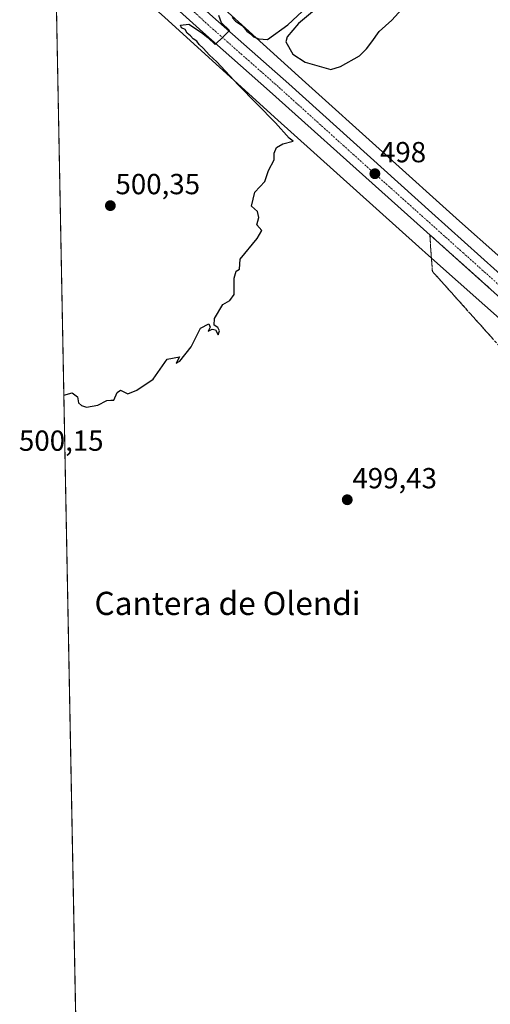
# Model space of a CAD drawing. Units: metres. Extents: x 631222 to 634693, y 4734307 to 4736686.
# Drawn here: x 631231 to 631393, y 4736006 to 4736346 of the extents above; entities that cross this region are included whole.
import ezdxf
from ezdxf.enums import TextEntityAlignment as Align

# ---------------------------------------------------------------- set-up
doc = ezdxf.new("R2010")
doc.units = ezdxf.units.M
doc.header["$MEASUREMENT"] = 0
doc.linetypes.add('TRAZO_Y_PUNTO', pattern=[1, 0.5, -0.25, 0, -0.25])
doc.linetypes.add('TRAZOSX2', pattern=[1.5, 1, -0.5])
for name, color, linetype, lineweight in [('Carretera de calzada única', 19, 'Continuous', 13), ('Carretera de calzada única Cxs', 19, 'Continuous', 13), ('Carretera de calzada única eje', 19, 'TRAZO_Y_PUNTO', 0), ('Carátula', 7, 'Continuous', 5), ('Comarca CxS', 133, 'Continuous', 0), ('Comunidad Autónoma CxS', 142, 'Continuous', 0), ('Cultivos herbáceos CxS', 92, 'Continuous', 0), ('Curva de nivel maestra', 36, 'Continuous', 30), ('Entidad de ámbito territorial CxS', 92, 'Continuous', 0), ('Municipio CxS', 142, 'Continuous', 0), ('Núcleo urbano', 19, 'Continuous', 0), ('Núcleo urbano CxS', 19, 'Continuous', 0), ('Provincia CxS', 1, 'Continuous', 0), ('Punto de cota en terreno', 7, 'Continuous', 0), ('Rótulo de punto de cota en terreno', 19, 'Continuous', 0), ('Talud superficial', 39, 'TRAZOSX2', 0), ('Texto cartográfico', 19, 'Continuous', 0)]:
    doc.layers.add(name, color=color, linetype=linetype, lineweight=lineweight)
doc.styles.add('Arial', font='txt', dxfattribs={"height": 0.2})

# ---------------------------------------------------------------- blocks, each defined once
blk = doc.blocks.new('*U169')
at = {"layer": 'Núcleo urbano CxS', "color": 19, "linetype": 'Continuous', "lineweight": 0}
for points in [[(631580.23, 4735996.14, 474.54), (631574.76, 4736007.08, 475.55), (631570.29, 4736015.98, 476.08), (631541.18, 4736073.82, 481.98), (631536.15, 4736082.1, 483.06), (631518.1, 4736111.82, 485.65), (631489.19, 4736151.18, 488.04), (631458.53, 4736185.14, 490.54), (631420.97, 4736220.68, 493.59), (631371.89, 4736264.27, 497.65), (631371.88, 4736264.27, 497.65), (631371.87, 4736264.28, 497.65), (631371.85, 4736264.3, 497.65), (631368.51, 4736267.31, 497.91), (631318.77, 4736312.09, 499.44), (631318.75, 4736312.11, 499.44), (631318.74, 4736312.12, 499.44), (631318.73, 4736312.12, 499.44), (631281.05, 4736346.44, 500.17)], [(631291.79, 4736358.3, 500.21), (631329.49, 4736323.97, 499.29), (631382.53, 4736276.21, 497.5), (631395.8, 4736264.43, 496.92)]]:
    blk.add_polyline3d(points, dxfattribs=at)
blk = doc.blocks.new('5PATER')
at = {"layer": 'Carátula', "linetype": 'Continuous', "lineweight": 5}
h = blk.add_hatch(color=250, dxfattribs=at)
edge = h.paths.add_edge_path()
edge.add_ellipse((0, 0.01), major_axis=(-1.33, -1.34), ratio=0.999422, start_angle=0, end_angle=360)

msp = doc.modelspace()

# ---------------------------------------------------------------- linework, layer by layer
at = {"layer": 'Carretera de calzada única', "color": 19, "linetype": 'Continuous', "lineweight": 13}
for points in [[(631242.85, 4736395.57, 500.95), (631283.35, 4736359.65, 500.37), (631294.14, 4736349.75, 500.12), (631297.55, 4736346.63, 500.04), (631323.71, 4736323.56, 499.04), (631373.01, 4736279.01, 497.03), (631429.37, 4736228.39, 493.29), (631463.3, 4736196.25, 490.67), (631477.1, 4736181.71, 489.39), (631484.23, 4736173.93, 488.63), (631496.35, 4736160.05, 487.38), (631507.37, 4736146.29, 486.3), (631517.87, 4736131.76, 485.06), (631527.14, 4736118.25, 484.07), (631543.35, 4736092.93, 481.85), (631547.85, 4736085.04, 481.1), (631554.1, 4736073.04, 480.17), (631562.69, 4736056.99, 479.05), (631567.3, 4736049.13, 478.48)], [(631585.99, 4735995.84, 474.39), (631585.19, 4735997.31, 474.51), (631578.05, 4736012.46, 475.9), (631561.19, 4736046.65, 478.44), (631544.92, 4736076.93, 480.82), (631536.17, 4736092.58, 482), (631524.26, 4736111.61, 483.71), (631516.55, 4736123.21, 484.42), (631505.12, 4736139.4, 485.8), (631495.6, 4736151.42, 486.79), (631486.64, 4736162.23, 487.7), (631477.75, 4736172.35, 488.68), (631470.37, 4736180.5, 489.46), (631452.85, 4736198.4, 491.08), (631443.1, 4736207.77, 491.95), (631394.53, 4736251.59, 495.45), (631317.08, 4736321.06, 499.21), (631294.14, 4736341.34, 499.94), (631251.48, 4736379.9, 500.71), (631243.01, 4736386.83, 500.88)]]:
    msp.add_polyline3d(points, dxfattribs=at)
at = {"layer": 'Carretera de calzada única Cxs', "color": 19, "linetype": 'Continuous', "lineweight": 13}
for points in [[(631585.19, 4735997.31, 474.51), (631578.05, 4736012.46, 475.9), (631561.19, 4736046.65, 478.44), (631544.92, 4736076.93, 480.82), (631536.17, 4736092.58, 482), (631524.26, 4736111.61, 483.71), (631516.55, 4736123.21, 484.42), (631505.12, 4736139.4, 485.8), (631495.6, 4736151.42, 486.79), (631486.64, 4736162.23, 487.7), (631477.75, 4736172.35, 488.68), (631470.37, 4736180.5, 489.46), (631452.85, 4736198.4, 491.08), (631443.1, 4736207.77, 491.95), (631394.53, 4736251.59, 495.45), (631317.08, 4736321.06, 499.21), (631294.14, 4736341.34, 499.94), (631251.48, 4736379.9, 500.71)], [(631297.55, 4736346.63, 500.04), (631323.71, 4736323.56, 499.04), (631373.01, 4736279.01, 497.03), (631429.37, 4736228.39, 493.29), (631463.3, 4736196.25, 490.67), (631477.1, 4736181.71, 489.39), (631484.23, 4736173.93, 488.63), (631496.35, 4736160.05, 487.38), (631507.37, 4736146.29, 486.3), (631517.87, 4736131.76, 485.06), (631527.14, 4736118.25, 484.07), (631543.35, 4736092.93, 481.85), (631547.85, 4736085.04, 481.1), (631554.1, 4736073.04, 480.17), (631562.69, 4736056.99, 479.05), (631567.3, 4736049.13, 478.48), (631567.3, 4736049.13, 478.48), (631592.51, 4735998.58, 474.24)]]:
    msp.add_polyline3d(points, dxfattribs=at)
at = {"layer": 'Carretera de calzada única eje', "color": 19, "linetype": 'TRAZO_Y_PUNTO', "lineweight": 0}
msp.add_polyline3d([(631288.75, 4736350.5, 500.19), (631294.14, 4736345.55, 500.11), (631295.85, 4736343.99, 500.09), (631307.32, 4736333.84, 499.77), (631320.39, 4736322.31, 499.31), (631345.05, 4736300.02, 498.3), (631383.76, 4736265.3, 496.31), (631411.96, 4736239.99, 494.54)], dxfattribs=at)
at = {"layer": 'Comarca CxS', "color": 133, "linetype": 'Continuous', "lineweight": 0}
msp.add_polyline3d([(634692.71, 4734372.39, 482.33), (631282.58, 4734306.66, 665.14), (631238.58, 4736619.98, 503.49), (634647.6, 4736685.71, 558.38), (634692.71, 4734372.39, 482.33)], close=True, dxfattribs=at)
msp.add_polyline3d([(634692.71, 4734372.39, 482.33), (631282.58, 4734306.66, 665.14), (631238.58, 4736619.98, 503.49), (634647.6, 4736685.71, 558.38), (634692.71, 4734372.39, 482.33)], close=True, dxfattribs=at)
at = {"layer": 'Comunidad Autónoma CxS', "color": 142, "linetype": 'Continuous', "lineweight": 0}
msp.add_polyline3d([(634692.71, 4734372.39, 482.33), (631282.58, 4734306.66, 665.14), (631238.58, 4736619.98, 503.49), (634647.6, 4736685.71, 558.38), (634692.71, 4734372.39, 482.33)], close=True, dxfattribs=at)
msp.add_polyline3d([(634692.71, 4734372.39, 482.33), (631282.58, 4734306.66, 665.14), (631238.58, 4736619.98, 503.49), (634647.6, 4736685.71, 558.38), (634692.71, 4734372.39, 482.33)], close=True, dxfattribs=at)
at = {"layer": 'Cultivos herbáceos CxS', "color": 92, "linetype": 'Continuous', "lineweight": 0}
for points in [[(631253.56, 4735832.31, 493.75), (631243.14, 4736380.27, 500.7)], [(631253.56, 4735832.31, 493.75), (631243.14, 4736380.27, 500.7)], [(631243.14, 4736380.27, 500.7), (631257.89, 4736367.3, 500.46), (631281.05, 4736346.44, 500.17), (631318.73, 4736312.12, 499.44), (631318.74, 4736312.12, 499.44), (631318.75, 4736312.11, 499.44), (631318.77, 4736312.09, 499.44), (631368.51, 4736267.31, 497.9), (631371.85, 4736264.3, 497.65), (631371.87, 4736264.28, 497.65), (631371.88, 4736264.27, 497.65), (631371.89, 4736264.27, 497.65), (631420.97, 4736220.68, 493.59), (631458.53, 4736185.14, 490.54), (631489.19, 4736151.18, 488.04), (631518.1, 4736111.82, 485.65), (631536.15, 4736082.1, 483.06)], [(631395.8, 4736264.43, 496.92), (631382.53, 4736276.21, 497.5), (631329.49, 4736323.97, 499.29), (631291.79, 4736358.3, 500.21)], [(631291.79, 4736358.3, 500.21), (631329.49, 4736323.97, 499.29), (631382.53, 4736276.21, 497.5), (631395.8, 4736264.43, 496.92), (631431.69, 4736232.56, 494.28), (631431.88, 4736232.39, 494.31), (631469.76, 4736196.55, 490.91), (631469.92, 4736196.39, 490.89), (631470.2, 4736196.1, 490.83), (631501.34, 4736161.6, 488.53), (631501.41, 4736161.51, 488.51), (631501.74, 4736161.11, 488.39), (631501.84, 4736160.97, 488.35), (631510.26, 4736149.52, 487.27), (631531.2, 4736121.01, 484.86), (631531.41, 4736120.72, 484.79), (631531.59, 4736120.43, 484.71), (631533.49, 4736117.31, 484.24), (631555.02, 4736081.86, 479.33), (631555.11, 4736081.71, 479.3), (631555.33, 4736081.3, 479.22), (631564.34, 4736063.4, 478.28)], [(631281.05, 4736346.44, 500.17), (631318.73, 4736312.12, 499.44), (631318.74, 4736312.12, 499.44), (631318.75, 4736312.11, 499.44), (631318.77, 4736312.09, 499.44), (631368.51, 4736267.31, 497.91), (631371.85, 4736264.3, 497.65), (631371.87, 4736264.28, 497.65), (631371.88, 4736264.27, 497.65), (631371.89, 4736264.27, 497.65), (631420.97, 4736220.68, 493.59), (631458.53, 4736185.14, 490.54), (631489.19, 4736151.18, 488.04), (631518.1, 4736111.82, 485.65), (631536.15, 4736082.1, 483.06), (631536.15, 4736082.1, 483.06), (631527.92, 4736077.58, 490.75), (631526.81, 4736056.38, 493.96), (631515.65, 4736027.37, 495.15), (631503.39, 4736002.82, 495.62)]]:
    msp.add_polyline3d(points, dxfattribs=at)
at = {"layer": 'Curva de nivel maestra', "color": 36, "linetype": 'Continuous', "lineweight": 30}
for points in [[(631341.4, 4736356.4, 500), (631327.07, 4736344.39, 500), (631323.18, 4736339.76, 500), (631322.7, 4736338.08, 500), (631325.15, 4736333.79, 500), (631329.43, 4736331.02, 500), (631338.25, 4736328.5, 500), (631341.57, 4736329.49, 500), (631348.08, 4736333.17, 500), (631350.55, 4736335.65, 500), (631352.4, 4736337.98, 500), (631354.88, 4736341.61, 500), (631359.23, 4736345.49, 500), (631363.83, 4736350.61, 500)], [(631304.22, 4736346.48, 500), (631305.35, 4736345.14, 500), (631307.79, 4736343.53, 500), (631309.28, 4736341.74, 500), (631310.56, 4736340.81, 500), (631311.58, 4736339.78, 500), (631313.39, 4736339.1, 500), (631316.4, 4736338.89, 500), (631323.4, 4736343.92, 500), (631330.12, 4736350.14, 500)], [(631246.26, 4736216.14, 500), (631249.07, 4736216.98, 500), (631250.99, 4736215.57, 500), (631251.26, 4736213.52, 500), (631252.37, 4736212.62, 500), (631254.04, 4736211.96, 500), (631257.93, 4736212.68, 500), (631261.03, 4736214.31, 500), (631262.38, 4736214.44, 500), (631263.42, 4736214.36, 500), (631264.59, 4736217.03, 500), (631265.77, 4736217.83, 500), (631268.3, 4736216.55, 500), (631271.33, 4736217.91, 500), (631276.96, 4736221.65, 500), (631281.87, 4736228.59, 500), (631286.08, 4736229.4, 500), (631284.9, 4736227.15, 500), (631286.24, 4736227.86, 500), (631290.12, 4736232.82, 500), (631293.38, 4736239.2, 500), (631296.2, 4736240.7, 500), (631296.62, 4736239.54, 500), (631295.98, 4736238.23, 500), (631297.29, 4736238.87, 500), (631298.46, 4736238.63, 500), (631299.36, 4736236.98, 500), (631299.89, 4736238.31, 500), (631299.27, 4736239.52, 500), (631298.07, 4736240.32, 500), (631298.15, 4736242.55, 500), (631301.07, 4736247.43, 500), (631303.4, 4736248.8, 500), (631304.95, 4736250.82, 500), (631304.92, 4736256.54, 500), (631305.61, 4736258.87, 500), (631306.82, 4736259.62, 500), (631306.97, 4736263.07, 500), (631312.89, 4736270.2, 500), (631314.51, 4736272.94, 500), (631312.7, 4736274.89, 500), (631313.44, 4736277.44, 500), (631312.93, 4736279.45, 500), (631310.93, 4736281.37, 500), (631312.01, 4736286.21, 500), (631315.44, 4736289.84, 500), (631316.79, 4736293.65, 500), (631318.71, 4736297.32, 500), (631318.71, 4736299.65, 500), (631319.56, 4736301.55, 500), (631321.73, 4736302.81, 500), (631325.26, 4736303.74, 500), (631323.87, 4736304.79, 500), (631319.16, 4736310.07, 500), (631306.31, 4736323.22, 500), (631298.91, 4736331.16, 500), (631296.48, 4736333.4, 500), (631294.28, 4736335.87, 500), (631292.83, 4736337.08, 500), (631292.03, 4736338.28, 500), (631290.77, 4736339.02, 500), (631289.91, 4736340.16, 500), (631288.75, 4736341, 500), (631288.02, 4736342.26, 500), (631286.8, 4736342.92, 500), (631286.48, 4736343.73, 500), (631289.35, 4736344.15, 500), (631293.62, 4736341.21, 500), (631295.8, 4736339.52, 500), (631298.39, 4736337.11, 500), (631301.13, 4736339.79, 500), (631303.3, 4736341.93, 500), (631300.52, 4736344.62, 500), (631299.63, 4736347.12, 500)]]:
    msp.add_polyline3d(points, dxfattribs=at)
at = {"layer": 'Entidad de ámbito territorial CxS', "color": 92, "linetype": 'Continuous', "lineweight": 0}
msp.add_polyline3d([(631259.1, 4735541.24, 461.27), (631238.58, 4736619.98, 503.49)], dxfattribs=at)
msp.add_polyline3d([(631259.1, 4735541.24, 461.27), (631238.58, 4736619.98, 503.49)], dxfattribs=at)
at = {"layer": 'Municipio CxS', "color": 142, "linetype": 'Continuous', "lineweight": 0}
msp.add_polyline3d([(631270.31, 4734952.02, 454.81), (631259.1, 4735541.24, 461.27), (631238.58, 4736619.98, 503.49), (631760.91, 4736630.05, 497.75), (632664.96, 4736647.48, 464.42)], dxfattribs=at)
msp.add_polyline3d([(631270.31, 4734952.02, 454.81), (631259.1, 4735541.24, 461.27), (631238.58, 4736619.98, 503.49), (631760.91, 4736630.05, 497.75), (632664.96, 4736647.48, 464.42)], dxfattribs=at)
at = {"layer": 'Núcleo urbano', "color": 19, "linetype": 'Continuous', "lineweight": 0}
for points in [[(631243.14, 4736380.27, 500.7), (631257.89, 4736367.3, 500.46), (631281.05, 4736346.44, 500.17), (631318.73, 4736312.12, 499.44), (631318.74, 4736312.12, 499.44), (631318.75, 4736312.11, 499.44), (631318.77, 4736312.09, 499.44), (631368.51, 4736267.31, 497.9), (631371.85, 4736264.3, 497.65), (631371.87, 4736264.28, 497.65), (631371.88, 4736264.27, 497.65), (631371.89, 4736264.27, 497.65), (631420.97, 4736220.68, 493.59), (631458.53, 4736185.14, 490.54), (631489.19, 4736151.18, 488.04), (631518.1, 4736111.82, 485.65), (631536.15, 4736082.1, 483.06)], [(631291.79, 4736358.3, 500.21), (631329.49, 4736323.97, 499.29), (631382.53, 4736276.21, 497.5), (631395.8, 4736264.43, 496.92), (631431.69, 4736232.56, 494.28), (631431.88, 4736232.39, 494.31), (631469.76, 4736196.55, 490.91), (631469.92, 4736196.39, 490.89), (631470.2, 4736196.1, 490.83), (631501.34, 4736161.6, 488.53), (631501.41, 4736161.51, 488.51), (631501.74, 4736161.11, 488.39), (631501.84, 4736160.97, 488.35), (631510.26, 4736149.52, 487.27), (631531.2, 4736121.01, 484.86), (631531.41, 4736120.72, 484.79), (631531.59, 4736120.43, 484.71), (631533.49, 4736117.31, 484.24), (631555.02, 4736081.86, 479.33), (631555.11, 4736081.71, 479.3), (631555.33, 4736081.3, 479.22), (631564.34, 4736063.4, 478.28)]]:
    msp.add_polyline3d(points, dxfattribs=at)
at = {"layer": 'Provincia CxS', "color": 1, "linetype": 'Continuous', "lineweight": 0}
msp.add_polyline3d([(634692.71, 4734372.39, 482.33), (631282.58, 4734306.66, 665.14), (631238.58, 4736619.98, 503.49), (634647.6, 4736685.71, 558.38), (634692.71, 4734372.39, 482.33)], close=True, dxfattribs=at)
msp.add_polyline3d([(634692.71, 4734372.39, 482.33), (631282.58, 4734306.66, 665.14), (631238.58, 4736619.98, 503.49), (634647.6, 4736685.71, 558.38), (634692.71, 4734372.39, 482.33)], close=True, dxfattribs=at)
at = {"layer": 'Talud superficial', "color": 39, "linetype": 'TRAZOSX2', "lineweight": 0}
for points in [[(631394.07, 4736235.59, 498.17), (631392.97, 4736236.81, 498.27), (631391.87, 4736238.03, 498.55), (631390.78, 4736239.26, 498.44), (631389.68, 4736240.48, 498.22), (631388.58, 4736241.71, 498.22), (631387.49, 4736242.93, 498.46), (631386.39, 4736244.16, 498.64), (631385.29, 4736245.38, 498.38), (631384.2, 4736246.61, 498.3), (631383.1, 4736247.83, 498.39), (631382, 4736249.05, 498.5), (631380.91, 4736250.28, 498.35), (631379.81, 4736251.5, 498.24), (631378.71, 4736252.73, 498.3), (631377.62, 4736253.95, 498.44), (631376.52, 4736255.18, 498.43), (631375.42, 4736256.4, 498.28), (631374.33, 4736257.63, 498.32), (631373.23, 4736258.85, 498.49), (631373.13, 4736260.25, 498.18), (631373.04, 4736261.66, 497.87), (631372.94, 4736263.06, 497.55), (631372.84, 4736264.46, 497.31), (631372.74, 4736265.87, 497.07), (631372.64, 4736267.27, 496.8), (631372.54, 4736268.68, 496.57), (631372.45, 4736270.08, 496.67), (631372.35, 4736271.49, 496.78), (631373.58, 4736270.38, 496.71), (631374.81, 4736269.28, 496.66), (631376.04, 4736268.17, 496.63), (631377.27, 4736267.07, 496.5), (631378.51, 4736265.96, 496.4), (631379.74, 4736264.86, 496.33), (631380.97, 4736263.75, 496.31), (631382.21, 4736262.65, 496.22), (631383.44, 4736261.54, 496.12), (631384.67, 4736260.43, 496.05), (631385.91, 4736259.33, 495.99), (631387.14, 4736258.22, 495.94), (631388.37, 4736257.12, 495.85), (631389.6, 4736256.01, 495.77), (631390.83, 4736254.91, 495.68), (631392.06, 4736253.8, 495.6), (631393.3, 4736252.7, 495.52)], [(631372.35, 4736271.49, 494.4), (631372.64, 4736267.27, 494.4), (631372.94, 4736263.06, 494.4), (631373.23, 4736258.85, 494.4), (631376.52, 4736255.18, 494.4), (631379.81, 4736251.5, 494.4), (631386.39, 4736244.16, 494.4), (631389.68, 4736240.48, 494.4), (631396.26, 4736233.14, 494.4)], [(631372.35, 4736271.49, 496.7), (631376.04, 4736268.17, 496.7), (631379.74, 4736264.86, 496.7), (631394.53, 4736251.59, 496.7)]]:
    msp.add_polyline3d(points, dxfattribs=at)

# ---------------------------------------------------------------- block references
at = {"layer": 'Núcleo urbano CxS', "color": 19, "linetype": 'Continuous', "lineweight": 0}
msp.add_blockref('*U169', (0, 0), dxfattribs=at)
at = {"layer": 'Punto de cota en terreno', "linetype": 'Continuous', "lineweight": 0}
for p in [(631353.42, 4736292.53, 498), (631262.26, 4736281.51, 500.35), (631343.9, 4736180.05, 499.43)]:
    msp.add_blockref('5PATER', p, dxfattribs=at)

# ---------------------------------------------------------------- texts
at = {"layer": 'Rótulo de punto de cota en terreno', "color": 19, "linetype": 'Continuous', "lineweight": 0, "style": 'Arial'}
for s, p in [('498', (631355.18, 4736294.29)), ('500,35', (631264.02, 4736283.27)), ('500,15', (631230.76, 4736194.76)), ('499,43', (631345.66, 4736181.81))]:
    msp.add_text(s, height=7, dxfattribs=at).set_placement(p, align=Align.BOTTOM_LEFT)
at = {"layer": 'Texto cartográfico', "color": 19, "linetype": 'Continuous', "lineweight": 0, "style": 'Arial'}
msp.add_text('Cantera de Olendi', height=8, dxfattribs=at).set_placement((631302.63, 4736144.3), align=Align.MIDDLE_CENTER)

doc.saveas('drawing.dxf')
